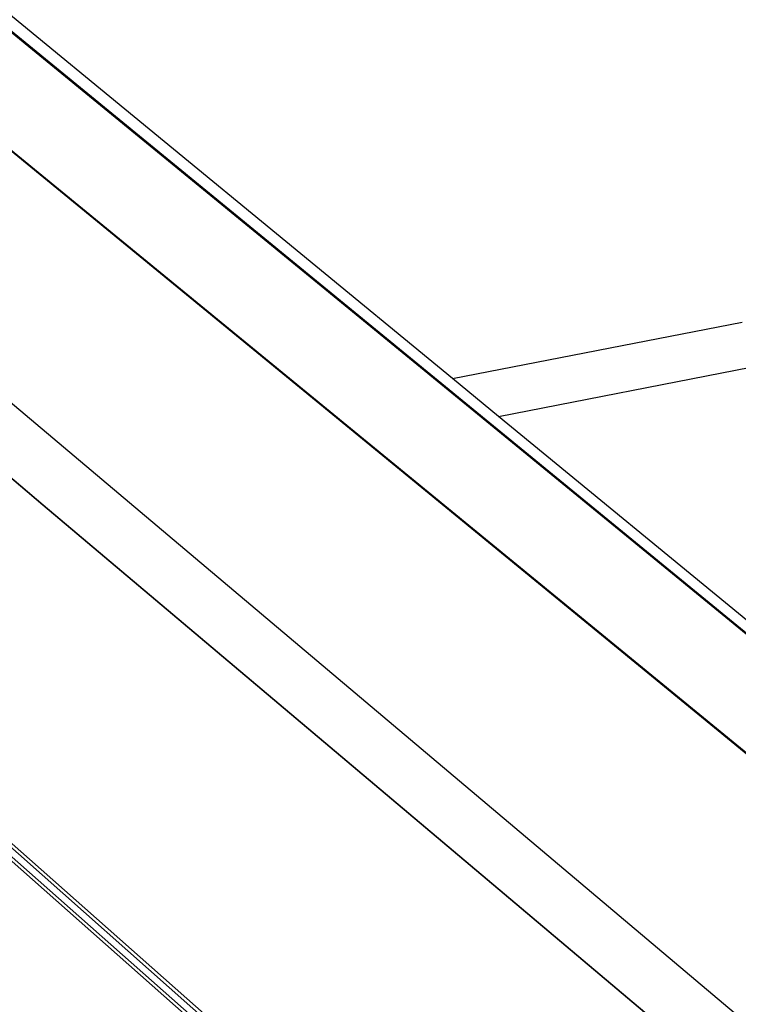
# Paper-space layout 'Foglio 1' of a CAD drawing. Extents: x 235.29 to 241, y 59.41 to 62.4.
# Drawn here: x 239.92 to 239.95, y 61.6 to 61.63 of the extents above; entities that cross this region are included whole.
import ezdxf

# ---------------------------------------------------------------- set-up
doc = ezdxf.new("R2010")
doc.units = 0
doc.layers.get('0').update_dxf_attribs({"linetype": 'CONTINUOUS'})

# ---------------------------------------------------------------- blocks, each defined once
blk = doc.blocks.new('A$C18589')
for p, q in [((377.622, 1668.272), (471.674, 1591.251)), ((471.691, 1591.263), (377.638, 1668.288)), ((468.935, 1589.333), (375.38, 1666.026)), ((375.4, 1666.051), (468.959, 1589.35)), ((371.361, 1662.011), (462.74, 1584.996)), ((452.244, 1577.166), (364.319, 1654.932)), ((452.872, 1577.226), (364.889, 1654.993)), ((448.342, 1610.875), (408.801, 1643.373)), ((448.342, 1610.875), (458.397, 1612.836)), ((449.937, 1609.564), (458.698, 1611.273)), ((449.937, 1609.564), (448.342, 1610.875)), ((471.968, 1591.457), (449.937, 1609.564)), ((434.134, 1606.482), (432.571, 1607.799)), ((434.142, 1606.484), (432.579, 1607.801)), ((434.134, 1606.482), (434.142, 1606.484)), ((458.145, 1586.246), (434.134, 1606.482)), ((458.15, 1586.249), (434.142, 1606.484)), ((422.224, 1604.159), (449.41, 1580.13)), ((449.215, 1579.993), (421.952, 1604.106))]:
    blk.add_line(p, q)
blk = doc.blocks.new('A$C30130')
blk.add_blockref('A$C18589', (87.298, 4.254))

psp = doc.layouts.new('Foglio 1')

# ---------------------------------------------------------------- block references
at = {"xscale": 0.001015740000000001, "yscale": 0.001015740000000001, "zscale": 0.001015740000000001}
psp.add_blockref('A$C30130', (239.392738, 59.977532), dxfattribs=at)

doc.saveas('drawing.dxf')
